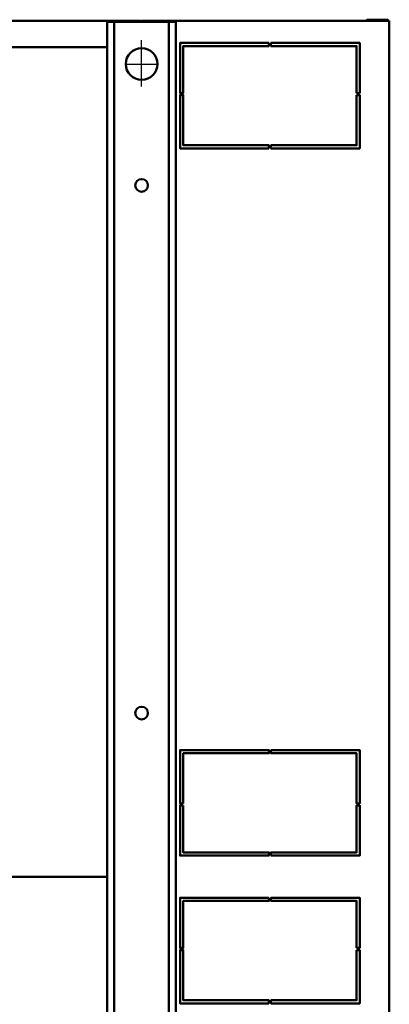
# Model space of a CAD drawing. Extents: x -4608 to 3354, y 454 to 6013.
# Drawn here: x -1296 to -946, y 3212 to 4145 of the extents above; entities that cross this region are included whole.
import ezdxf
from ezdxf.lldxf.tags import DXFTag

# ---------------------------------------------------------------- set-up
doc = ezdxf.new("R2010")
doc.units = 0
doc.header["$MEASUREMENT"] = 0
doc.layers.add('APPLE', color=7, linetype='Continuous')
doc.layers.add('LE_NORM', color=7, linetype='Continuous', lineweight=50)
tags = doc.linetypes.add('STRICHPUNKT2', pattern=[18.5, 10, -4, 0.5, -4]).pattern_tags.tags
tags[10:11] = [DXFTag(74, 4), DXFTag(75, 0), DXFTag(340, '0'), DXFTag(46, 1.0), DXFTag(50, 0.0), DXFTag(44, 0.0), DXFTag(45, 0.0)]
tags[8:9] = [DXFTag(74, 4), DXFTag(75, 0), DXFTag(340, '0'), DXFTag(46, 1.0), DXFTag(50, 0.0), DXFTag(44, 0.0), DXFTag(45, 0.0)]
tags[6:7] = [DXFTag(74, 4), DXFTag(75, 0), DXFTag(340, '0'), DXFTag(46, 1.0), DXFTag(50, 0.0), DXFTag(44, 0.0), DXFTag(45, 0.0)]
tags[4:5] = [DXFTag(74, 4), DXFTag(75, 0), DXFTag(340, '0'), DXFTag(46, 1.0), DXFTag(50, 0.0), DXFTag(44, 0.0), DXFTag(45, 0.0)]

# ---------------------------------------------------------------- blocks, each defined once
blk = doc.blocks.new('THOR-T-32X____00001')
at = {"layer": 'APPLE', "color": 1, "linetype": 'STRICHPUNKT2'}
blk.add_line((-1180.95, 4081.6), (-1180.95, 4125.49), dxfattribs=at)
blk.add_lwpolyline([(-1195.95, 4102.99), (-1180.95, 4102.99), (-1165.95, 4102.99)], dxfattribs=at)
at = {"layer": 'LE_NORM'}
for p, q in [((-1206.81, 2317.99), (-1206.81, 4142.99)), ((-1205.53, 4142.99), (-1198.04, 4142.99)), ((-1198.04, 4142.99), (-1163.86, 4142.99)), ((-1163.86, 4142.99), (-1155.95, 4142.99)), ((-1155.09, 2317.99), (-1155.09, 4142.99)), ((-1148.45, 2317.99), (-1148.45, 4142.99)), ((-947.89, 4144.81), (-948.78, 4144.99)), ((-947.13, 4144.3), (-947.89, 4144.81)), ((-947.13, 4144.3), (-946.92, 4143.99)), ((-946.45, 2546.99), (-946.45, 4143.99)), ((-2748.45, 4118.99), (-1213.45, 4118.99)), ((-1213.45, 3332.99), (-2748.45, 3332.99))]:
    blk.add_line(p, q, dxfattribs=at)
for points in [[(-1181.95, 4142.99), (-1181.95, 4143.99), (-1207.95, 4143.99), (-2753.95, 4143.99), (-2753.95, 4143.88), (-2753.95, 4143.58), (-2753.95, 4143.12), (-2753.95, 4142.99)], [(-1213.45, 2317.99), (-1213.45, 4142.99), (-1210.8, 4142.99), (-1206.81, 4142.99), (-1205.53, 4142.99)], [(-1180.95, 4142.99), (-1180.95, 4143.99), (-1155.95, 4143.99), (-946.45, 4143.99)], [(-1148.45, 4142.99), (-1151.09, 4142.99), (-1155.95, 4142.99), (-1155.95, 4143.99)], [(-967.45, 4143.99), (-967.45, 4144.99), (-948.78, 4144.99)], [(-1060.45, 4122.99), (-1060.45, 4119.99), (-1141.45, 4119.99), (-1141.45, 4075.49), (-1144.45, 4075.49), (-1144.45, 4122.99), (-1060.45, 4122.99)], [(-977.45, 4075.49), (-977.45, 4119.99), (-1058.45, 4119.99), (-1058.45, 4122.99), (-974.45, 4122.99), (-974.45, 4075.49), (-977.45, 4075.49)], [(-1060.45, 4022.99), (-1144.45, 4022.99), (-1144.45, 4073.49), (-1141.45, 4073.49), (-1141.45, 4025.99), (-1060.45, 4025.99), (-1060.45, 4022.99)], [(-977.45, 4073.49), (-974.45, 4073.49), (-974.45, 4022.99), (-1058.45, 4022.99), (-1058.45, 4025.99), (-977.45, 4025.99), (-977.45, 4073.49)], [(-1141.45, 3402.49), (-1144.45, 3402.49), (-1144.45, 3452.99), (-1060.45, 3452.99), (-1060.45, 3449.99), (-1141.45, 3449.99), (-1141.45, 3402.49)], [(-1058.45, 3452.99), (-974.45, 3452.99), (-974.45, 3402.49), (-977.45, 3402.49), (-977.45, 3449.99), (-1058.45, 3449.99), (-1058.45, 3452.99)], [(-1141.45, 3400.49), (-1141.45, 3355.99), (-1060.45, 3355.99), (-1060.45, 3352.99), (-1144.45, 3352.99), (-1144.45, 3400.49), (-1141.45, 3400.49)], [(-1058.45, 3352.99), (-1058.45, 3355.99), (-977.45, 3355.99), (-977.45, 3400.49), (-974.45, 3400.49), (-974.45, 3352.99), (-1058.45, 3352.99)], [(-1060.45, 3312.99), (-1060.45, 3309.99), (-1141.45, 3309.99), (-1141.45, 3265.49), (-1144.45, 3265.49), (-1144.45, 3312.99), (-1060.45, 3312.99)], [(-977.45, 3265.49), (-977.45, 3309.99), (-1058.45, 3309.99), (-1058.45, 3312.99), (-974.45, 3312.99), (-974.45, 3265.49), (-977.45, 3265.49)], [(-1060.45, 3212.99), (-1144.45, 3212.99), (-1144.45, 3263.49), (-1141.45, 3263.49), (-1141.45, 3215.99), (-1060.45, 3215.99), (-1060.45, 3212.99)], [(-977.45, 3263.49), (-974.45, 3263.49), (-974.45, 3212.99), (-1058.45, 3212.99), (-1058.45, 3215.99), (-977.45, 3215.99), (-977.45, 3263.49)]]:
    blk.add_lwpolyline(points, dxfattribs=at)
for centre, radius in [((-1180.95, 4102.99), 15), ((-1180.95, 3987.99), 6), ((-1180.95, 3487.99), 6)]:
    blk.add_circle(centre, radius, dxfattribs=at)

msp = doc.modelspace()

# ---------------------------------------------------------------- block references
msp.add_blockref('THOR-T-32X____00001', (0, 0))

doc.saveas('drawing.dxf')
